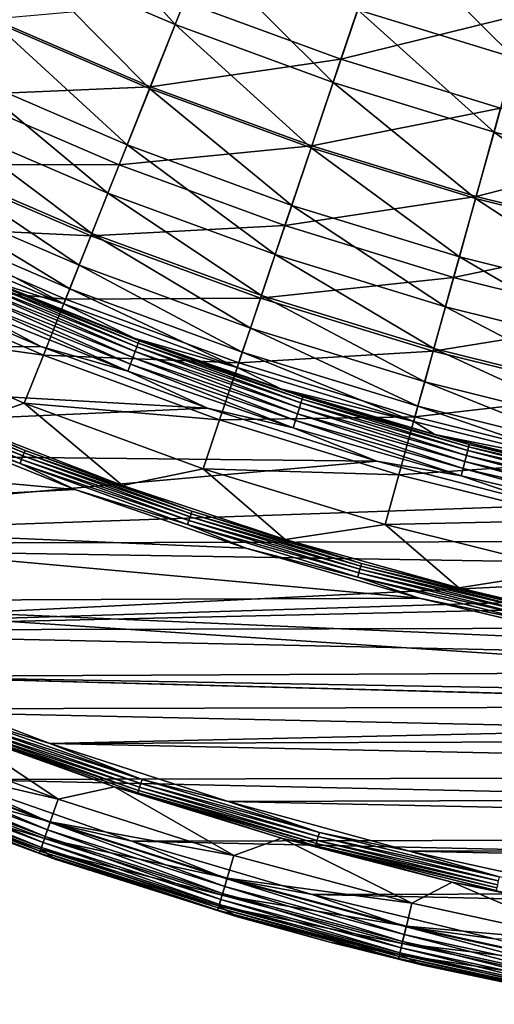
# Model space of a CAD drawing. Units: millimetres. Extents: x 0 to 380, y -200 to 180.
# Drawn here: x 127 to 150, y -197 to -150 of the extents above; entities that cross this region are included whole.
import ezdxf

# ---------------------------------------------------------------- set-up
doc = ezdxf.new("R2010")
doc.units = ezdxf.units.MM
doc.header["$LTSCALE"] = 101.851852
for name, color, linetype in [('18', 7, 'CONTINUOUS'), ('19', 7, 'CONTINUOUS'), ('20', 7, 'CONTINUOUS'), ('42', 7, 'CONTINUOUS'), ('43', 7, 'CONTINUOUS'), ('44', 7, 'CONTINUOUS'), ('45', 7, 'CONTINUOUS'), ('46', 7, 'CONTINUOUS'), ('47', 7, 'CONTINUOUS')]:
    doc.layers.add(name, color=color, linetype=linetype)

msp = doc.modelspace()

# ---------------------------------------------------------------- linework, layer by layer
at = {"layer": '18', "linetype": 'Continuous'}
for points in [[(129.574, -172.27, -66.215), (95.645, -169.224, -66.215), (121.471, -169.012, -66.215), (129.574, -172.27, -66.215)], [(103.531, -173.65, -66.215), (95.645, -169.224, -66.215), (129.574, -172.27, -66.215), (103.531, -173.65, -66.215)], [(137.83, -175.116, -66.215), (103.531, -173.65, -66.215), (129.574, -172.27, -66.215), (137.83, -175.116, -66.215)], [(111.615, -177.678, -66.215), (103.531, -173.65, -66.215), (146.201, -177.534, -66.215), (111.615, -177.678, -66.215)], [(146.201, -177.534, -66.215), (103.531, -173.65, -66.215), (137.83, -175.116, -66.215), (146.201, -177.534, -66.215)], [(154.709, -179.533, -66.215), (111.615, -177.678, -66.215), (146.201, -177.534, -66.215), (154.709, -179.533, -66.215)], [(119.91, -181.318, -66.215), (111.615, -177.678, -66.215), (163.298, -181.1, -66.215), (119.91, -181.318, -66.215)], [(163.298, -181.1, -66.215), (111.615, -177.678, -66.215), (154.709, -179.533, -66.215), (163.298, -181.1, -66.215)], [(171.944, -182.228, -66.215), (119.91, -181.318, -66.215), (163.298, -181.1, -66.215), (171.944, -182.228, -66.215)], [(128.365, -184.545, -66.215), (119.91, -181.318, -66.215), (189.383, -183.172, -66.215), (128.365, -184.545, -66.215)], [(189.383, -183.172, -66.215), (119.91, -181.318, -66.215), (180.66, -182.92, -66.215), (189.383, -183.172, -66.215)], [(180.66, -182.92, -66.215), (119.91, -181.318, -66.215), (171.944, -182.228, -66.215), (180.66, -182.92, -66.215)], [(252.708, -184.151, -66.215), (128.365, -184.545, -66.215), (189.383, -183.172, -66.215), (252.708, -184.151, -66.215)], [(244.133, -187.009, -66.215), (128.365, -184.545, -66.215), (252.708, -184.151, -66.215), (244.133, -187.009, -66.215)], [(136.974, -187.353, -66.215), (128.365, -184.545, -66.215), (244.133, -187.009, -66.215), (136.974, -187.353, -66.215)], [(235.405, -189.452, -66.215), (136.974, -187.353, -66.215), (244.133, -187.009, -66.215), (235.405, -189.452, -66.215)], [(145.733, -189.744, -66.215), (136.974, -187.353, -66.215), (235.405, -189.452, -66.215), (145.733, -189.744, -66.215)], [(226.59, -191.46, -66.215), (145.733, -189.744, -66.215), (235.405, -189.452, -66.215), (226.59, -191.46, -66.215)], [(154.575, -191.698, -66.215), (145.733, -189.744, -66.215), (226.59, -191.46, -66.215), (154.575, -191.698, -66.215)]]:
    msp.add_3dface(points, dxfattribs=at)
at = {"layer": '19', "linetype": 'Continuous'}
for points in [[(127.066, -170.657, -66.423), (119.077, -167.492, -66.309), (119.154, -167.322, -66.423), (127.066, -170.657, -66.423)], [(127.124, -170.511, -66.575), (119.154, -167.322, -66.423), (119.218, -167.178, -66.575), (127.124, -170.511, -66.575)], [(127.066, -170.657, -66.423), (119.154, -167.322, -66.423), (127.124, -170.511, -66.575), (127.066, -170.657, -66.423)], [(119.268, -167.068, -66.758), (127.168, -170.398, -66.758), (119.218, -167.178, -66.575), (119.268, -167.068, -66.758)], [(127.168, -170.398, -66.758), (127.124, -170.511, -66.575), (119.218, -167.178, -66.575), (127.168, -170.398, -66.758)], [(119.268, -167.068, -66.758), (124.207, -169.12, -66.961), (127.168, -170.398, -66.758), (119.268, -167.068, -66.758)], [(126.998, -170.831, -66.309), (118.991, -167.681, -66.238), (119.077, -167.492, -66.309), (126.998, -170.831, -66.309)], [(126.922, -171.024, -66.238), (121.471, -169.012, -66.215), (118.991, -167.681, -66.238), (126.922, -171.024, -66.238)], [(126.922, -171.024, -66.238), (118.991, -167.681, -66.238), (126.998, -170.831, -66.309), (126.922, -171.024, -66.238)], [(126.998, -170.831, -66.309), (119.077, -167.492, -66.309), (127.066, -170.657, -66.423), (126.998, -170.831, -66.309)], [(129.574, -172.27, -66.215), (121.471, -169.012, -66.215), (126.922, -171.024, -66.238), (129.574, -172.27, -66.215)], [(124.207, -169.12, -66.961), (131.874, -172.084, -66.961), (127.168, -170.398, -66.758), (124.207, -169.12, -66.961)], [(135.136, -173.594, -66.423), (126.998, -170.831, -66.309), (127.066, -170.657, -66.423), (135.136, -173.594, -66.423)], [(135.186, -173.445, -66.575), (127.066, -170.657, -66.423), (127.124, -170.511, -66.575), (135.186, -173.445, -66.575)], [(135.136, -173.594, -66.423), (127.066, -170.657, -66.423), (135.186, -173.445, -66.575), (135.136, -173.594, -66.423)], [(127.168, -170.398, -66.758), (135.224, -173.33, -66.758), (127.124, -170.511, -66.575), (127.168, -170.398, -66.758)], [(135.224, -173.33, -66.758), (135.186, -173.445, -66.575), (127.124, -170.511, -66.575), (135.224, -173.33, -66.758)], [(127.168, -170.398, -66.758), (131.874, -172.084, -66.961), (135.224, -173.33, -66.758), (127.168, -170.398, -66.758)], [(135.076, -173.771, -66.309), (126.922, -171.024, -66.238), (126.998, -170.831, -66.309), (135.076, -173.771, -66.309)], [(135.01, -173.968, -66.238), (129.574, -172.27, -66.215), (126.922, -171.024, -66.238), (135.01, -173.968, -66.238)], [(135.01, -173.968, -66.238), (126.922, -171.024, -66.238), (135.076, -173.771, -66.309), (135.01, -173.968, -66.238)], [(135.076, -173.771, -66.309), (126.998, -170.831, -66.309), (135.136, -173.594, -66.423), (135.076, -173.771, -66.309)], [(131.874, -172.084, -66.961), (139.731, -174.694, -66.962), (135.224, -173.33, -66.758), (131.874, -172.084, -66.961)], [(137.83, -175.116, -66.215), (129.574, -172.27, -66.215), (135.01, -173.968, -66.238), (137.83, -175.116, -66.215)], [(143.341, -176.125, -66.423), (135.076, -173.771, -66.309), (135.136, -173.594, -66.423), (143.341, -176.125, -66.423)], [(143.384, -175.974, -66.575), (135.136, -173.594, -66.423), (135.186, -173.445, -66.575), (143.384, -175.974, -66.575)], [(143.341, -176.125, -66.423), (135.136, -173.594, -66.423), (143.384, -175.974, -66.575), (143.341, -176.125, -66.423)], [(135.224, -173.33, -66.758), (143.417, -175.857, -66.758), (135.186, -173.445, -66.575), (135.224, -173.33, -66.758)], [(143.417, -175.857, -66.758), (143.384, -175.974, -66.575), (135.186, -173.445, -66.575), (143.417, -175.857, -66.758)], [(135.224, -173.33, -66.758), (139.731, -174.694, -66.962), (143.417, -175.857, -66.758), (135.224, -173.33, -66.758)], [(143.291, -176.305, -66.309), (135.01, -173.968, -66.238), (135.076, -173.771, -66.309), (143.291, -176.305, -66.309)], [(143.235, -176.505, -66.238), (137.83, -175.116, -66.215), (135.01, -173.968, -66.238), (143.235, -176.505, -66.238)], [(143.235, -176.505, -66.238), (135.01, -173.968, -66.238), (143.291, -176.305, -66.309), (143.235, -176.505, -66.238)], [(143.291, -176.305, -66.309), (135.076, -173.771, -66.309), (143.341, -176.125, -66.423), (143.291, -176.305, -66.309)], [(139.731, -174.694, -66.962), (148.119, -177.029, -66.962), (143.417, -175.857, -66.758), (139.731, -174.694, -66.962)], [(146.201, -177.534, -66.215), (137.83, -175.116, -66.215), (143.235, -176.505, -66.238), (146.201, -177.534, -66.215)], [(151.698, -178.091, -66.575), (143.341, -176.125, -66.423), (143.384, -175.974, -66.575), (151.698, -178.091, -66.575)], [(143.417, -175.857, -66.758), (151.725, -177.973, -66.758), (143.384, -175.974, -66.575), (143.417, -175.857, -66.758)], [(151.725, -177.973, -66.758), (151.698, -178.091, -66.575), (143.384, -175.974, -66.575), (151.725, -177.973, -66.758)], [(143.417, -175.857, -66.758), (148.119, -177.029, -66.962), (151.725, -177.973, -66.758), (143.417, -175.857, -66.758)], [(151.621, -178.426, -66.309), (143.235, -176.505, -66.238), (143.291, -176.305, -66.309), (151.621, -178.426, -66.309)], [(151.663, -178.244, -66.423), (143.291, -176.305, -66.309), (143.341, -176.125, -66.423), (151.663, -178.244, -66.423)], [(151.621, -178.426, -66.309), (143.291, -176.305, -66.309), (151.663, -178.244, -66.423), (151.621, -178.426, -66.309)], [(151.663, -178.244, -66.423), (143.341, -176.125, -66.423), (151.698, -178.091, -66.575), (151.663, -178.244, -66.423)], [(151.575, -178.628, -66.238), (146.201, -177.534, -66.215), (143.235, -176.505, -66.238), (151.575, -178.628, -66.238)], [(151.575, -178.628, -66.238), (143.235, -176.505, -66.238), (151.621, -178.426, -66.309), (151.575, -178.628, -66.238)], [(148.119, -177.029, -66.962), (152.393, -178.044, -66.961), (151.725, -177.973, -66.758), (148.119, -177.029, -66.962)], [(154.709, -179.533, -66.215), (146.201, -177.534, -66.215), (151.575, -178.628, -66.238), (154.709, -179.533, -66.215)]]:
    msp.add_3dface(points, dxfattribs=at)
at = {"layer": '20', "linetype": 'Continuous'}
for points in [[(134.854, -148.712, -112.871), (143.947, -146.979, -118.536), (142.426, -151.494, -112.871), (134.854, -148.712, -112.871)], [(143.947, -146.979, -118.536), (151.412, -149.271, -118.536), (142.426, -151.494, -112.871), (143.947, -146.979, -118.536)], [(125.588, -149.536, -106.935), (134.854, -148.712, -112.871), (133.218, -152.819, -106.935), (125.588, -149.536, -106.935)], [(134.854, -148.712, -112.871), (142.426, -151.494, -112.871), (133.218, -152.819, -106.935), (134.854, -148.712, -112.871)], [(142.426, -151.494, -112.871), (151.412, -149.271, -118.536), (150.138, -153.862, -112.871), (142.426, -151.494, -112.871)], [(125.588, -149.536, -106.935), (133.218, -152.819, -106.935), (123.882, -153.223, -100.747), (125.588, -149.536, -106.935)], [(133.218, -152.819, -106.935), (142.426, -151.494, -112.871), (141.015, -155.683, -106.935), (133.218, -152.819, -106.935)], [(142.426, -151.494, -112.871), (150.138, -153.862, -112.871), (141.015, -155.683, -106.935), (142.426, -151.494, -112.871)], [(123.882, -153.223, -100.747), (133.218, -152.819, -106.935), (131.715, -156.592, -100.747), (123.882, -153.223, -100.747)], [(133.218, -152.819, -106.935), (141.015, -155.683, -106.935), (131.715, -156.592, -100.747), (133.218, -152.819, -106.935)], [(123.882, -153.223, -100.747), (131.715, -156.592, -100.747), (122.334, -156.57, -94.329), (123.882, -153.223, -100.747)], [(141.015, -155.683, -106.935), (150.138, -153.862, -112.871), (148.955, -158.121, -106.935), (141.015, -155.683, -106.935)], [(150.138, -153.862, -112.871), (157.966, -155.809, -112.871), (148.955, -158.121, -106.935), (150.138, -153.862, -112.871)], [(131.715, -156.592, -100.747), (141.015, -155.683, -106.935), (139.718, -159.532, -100.747), (131.715, -156.592, -100.747)], [(141.015, -155.683, -106.935), (148.955, -158.121, -106.935), (139.718, -159.532, -100.747), (141.015, -155.683, -106.935)], [(148.955, -158.121, -106.935), (157.966, -155.809, -112.871), (157.016, -160.126, -106.935), (148.955, -158.121, -106.935)], [(122.334, -156.57, -94.329), (130.35, -160.018, -94.329), (120.947, -159.566, -87.705), (122.334, -156.57, -94.329)], [(122.334, -156.57, -94.329), (131.715, -156.592, -100.747), (130.35, -160.018, -94.329), (122.334, -156.57, -94.329)], [(131.715, -156.592, -100.747), (139.718, -159.532, -100.747), (130.35, -160.018, -94.329), (131.715, -156.592, -100.747)], [(139.718, -159.532, -100.747), (148.955, -158.121, -106.935), (147.868, -162.035, -100.747), (139.718, -159.532, -100.747)], [(148.955, -158.121, -106.935), (157.016, -160.126, -106.935), (147.868, -162.035, -100.747), (148.955, -158.121, -106.935)], [(120.947, -159.566, -87.705), (129.127, -163.085, -87.705), (119.728, -162.202, -80.897), (120.947, -159.566, -87.705)], [(120.947, -159.566, -87.705), (130.35, -160.018, -94.329), (129.127, -163.085, -87.705), (120.947, -159.566, -87.705)], [(130.35, -160.018, -94.329), (139.718, -159.532, -100.747), (138.54, -163.027, -94.329), (130.35, -160.018, -94.329)], [(139.718, -159.532, -100.747), (147.868, -162.035, -100.747), (138.54, -163.027, -94.329), (139.718, -159.532, -100.747)], [(130.35, -160.018, -94.329), (138.54, -163.027, -94.329), (129.127, -163.085, -87.705), (130.35, -160.018, -94.329)], [(147.868, -162.035, -100.747), (157.016, -160.126, -106.935), (156.143, -164.092, -100.747), (147.868, -162.035, -100.747)], [(138.54, -163.027, -94.329), (147.868, -162.035, -100.747), (146.882, -165.588, -94.329), (138.54, -163.027, -94.329)], [(147.868, -162.035, -100.747), (156.143, -164.092, -100.747), (146.882, -165.588, -94.329), (147.868, -162.035, -100.747)], [(119.728, -162.202, -80.897), (128.053, -165.783, -80.897), (118.68, -164.467, -73.929), (119.728, -162.202, -80.897)], [(119.728, -162.202, -80.897), (129.127, -163.085, -87.705), (128.053, -165.783, -80.897), (119.728, -162.202, -80.897)], [(129.127, -163.085, -87.705), (137.486, -166.156, -87.705), (128.053, -165.783, -80.897), (129.127, -163.085, -87.705)], [(129.127, -163.085, -87.705), (138.54, -163.027, -94.329), (137.486, -166.156, -87.705), (129.127, -163.085, -87.705)], [(138.54, -163.027, -94.329), (146.882, -165.588, -94.329), (137.486, -166.156, -87.705), (138.54, -163.027, -94.329)], [(146.882, -165.588, -94.329), (156.143, -164.092, -100.747), (155.35, -167.694, -94.329), (146.882, -165.588, -94.329)], [(118.68, -164.467, -73.929), (128.053, -165.783, -80.897), (127.129, -168.102, -73.929), (118.68, -164.467, -73.929)], [(118.68, -164.467, -73.929), (127.129, -168.102, -73.929), (124.207, -169.12, -66.961), (118.68, -164.467, -73.929)], [(128.053, -165.783, -80.897), (136.559, -168.908, -80.897), (127.129, -168.102, -73.929), (128.053, -165.783, -80.897)], [(128.053, -165.783, -80.897), (137.486, -166.156, -87.705), (136.559, -168.908, -80.897), (128.053, -165.783, -80.897)], [(137.486, -166.156, -87.705), (146.882, -165.588, -94.329), (145.999, -168.77, -87.705), (137.486, -166.156, -87.705)], [(146.882, -165.588, -94.329), (155.35, -167.694, -94.329), (145.999, -168.77, -87.705), (146.882, -165.588, -94.329)], [(137.486, -166.156, -87.705), (145.999, -168.77, -87.705), (136.559, -168.908, -80.897), (137.486, -166.156, -87.705)], [(145.999, -168.77, -87.705), (155.35, -167.694, -94.329), (154.64, -170.919, -87.705), (145.999, -168.77, -87.705)], [(124.207, -169.12, -66.961), (127.129, -168.102, -73.929), (131.874, -172.084, -66.961), (124.207, -169.12, -66.961)], [(127.129, -168.102, -73.929), (136.559, -168.908, -80.897), (135.762, -171.273, -73.929), (127.129, -168.102, -73.929)], [(127.129, -168.102, -73.929), (135.762, -171.273, -73.929), (131.874, -172.084, -66.961), (127.129, -168.102, -73.929)], [(136.559, -168.908, -80.897), (145.999, -168.77, -87.705), (145.222, -171.568, -80.897), (136.559, -168.908, -80.897)], [(145.999, -168.77, -87.705), (154.64, -170.919, -87.705), (145.222, -171.568, -80.897), (145.999, -168.77, -87.705)], [(136.559, -168.908, -80.897), (145.222, -171.568, -80.897), (135.762, -171.273, -73.929), (136.559, -168.908, -80.897)], [(145.222, -171.568, -80.897), (154.64, -170.919, -87.705), (154.016, -173.755, -80.897), (145.222, -171.568, -80.897)], [(131.874, -172.084, -66.961), (135.762, -171.273, -73.929), (139.731, -174.694, -66.962), (131.874, -172.084, -66.961)], [(135.762, -171.273, -73.929), (145.222, -171.568, -80.897), (144.554, -173.973, -73.929), (135.762, -171.273, -73.929)], [(135.762, -171.273, -73.929), (144.554, -173.973, -73.929), (139.731, -174.694, -66.962), (135.762, -171.273, -73.929)], [(145.222, -171.568, -80.897), (154.016, -173.755, -80.897), (144.554, -173.973, -73.929), (145.222, -171.568, -80.897)], [(139.731, -174.694, -66.962), (144.554, -173.973, -73.929), (148.119, -177.029, -66.962), (139.731, -174.694, -66.962)], [(144.554, -173.973, -73.929), (154.016, -173.755, -80.897), (153.479, -176.192, -73.929), (144.554, -173.973, -73.929)], [(144.554, -173.973, -73.929), (153.479, -176.192, -73.929), (148.119, -177.029, -66.962), (144.554, -173.973, -73.929)], [(148.119, -177.029, -66.962), (153.479, -176.192, -73.929), (152.393, -178.044, -66.961), (148.119, -177.029, -66.962)]]:
    msp.add_3dface(points, dxfattribs=at)
at = {"layer": '42', "linetype": 'Continuous'}
for points in [[(120.067, -161.982, -31.215), (83.716, -165.407, -31.215), (127.929, -165.364, -31.215), (120.067, -161.982, -31.215)], [(127.929, -165.364, -31.215), (83.716, -165.407, -31.215), (135.978, -168.349, -31.215), (127.929, -165.364, -31.215)], [(83.716, -165.407, -31.215), (91.303, -170.342, -31.215), (135.978, -168.349, -31.215), (83.716, -165.407, -31.215)], [(135.978, -168.349, -31.215), (91.303, -170.342, -31.215), (144.152, -170.912, -31.215), (135.978, -168.349, -31.215)], [(91.303, -170.342, -31.215), (99.126, -174.911, -31.215), (144.152, -170.912, -31.215), (91.303, -170.342, -31.215)], [(144.152, -170.912, -31.215), (99.126, -174.911, -31.215), (152.455, -173.051, -31.215), (144.152, -170.912, -31.215)], [(152.455, -173.051, -31.215), (99.126, -174.911, -31.215), (160.872, -174.767, -31.215), (152.455, -173.051, -31.215)], [(160.872, -174.767, -31.215), (99.126, -174.911, -31.215), (169.341, -176.044, -31.215), (160.872, -174.767, -31.215)], [(99.126, -174.911, -31.215), (107.141, -179.088, -31.215), (169.341, -176.044, -31.215), (99.126, -174.911, -31.215)], [(169.341, -176.044, -31.215), (107.141, -179.088, -31.215), (177.88, -176.884, -31.215), (169.341, -176.044, -31.215)], [(177.88, -176.884, -31.215), (107.141, -179.088, -31.215), (186.455, -177.287, -31.215), (177.88, -176.884, -31.215)], [(107.141, -179.088, -31.215), (273.619, -178.698, -31.215), (186.455, -177.287, -31.215), (107.141, -179.088, -31.215)], [(107.141, -179.088, -31.215), (265.394, -182.538, -31.215), (273.619, -178.698, -31.215), (107.141, -179.088, -31.215)], [(107.141, -179.088, -31.215), (115.37, -182.883, -31.215), (265.394, -182.538, -31.215), (107.141, -179.088, -31.215)], [(115.37, -182.883, -31.215), (256.99, -185.98, -31.215), (265.394, -182.538, -31.215), (115.37, -182.883, -31.215)], [(115.37, -182.883, -31.215), (123.775, -186.281, -31.215), (256.99, -185.98, -31.215), (115.37, -182.883, -31.215)], [(123.775, -186.281, -31.215), (248.443, -189.006, -31.215), (256.99, -185.98, -31.215), (123.775, -186.281, -31.215)], [(123.775, -186.281, -31.215), (132.319, -189.263, -31.215), (248.443, -189.006, -31.215), (123.775, -186.281, -31.215)], [(132.319, -189.263, -31.215), (239.73, -191.624, -31.215), (248.443, -189.006, -31.215), (132.319, -189.263, -31.215)], [(132.319, -189.263, -31.215), (141.027, -191.838, -31.215), (239.73, -191.624, -31.215), (132.319, -189.263, -31.215)], [(141.027, -191.838, -31.215), (230.906, -193.819, -31.215), (239.73, -191.624, -31.215), (141.027, -191.838, -31.215)], [(141.027, -191.838, -31.215), (149.843, -193.991, -31.215), (230.906, -193.819, -31.215), (141.027, -191.838, -31.215)]]:
    msp.add_3dface(points, dxfattribs=at)
at = {"layer": '43', "linetype": 'Continuous'}
for points in [[(120.067, -161.982, -31.215), (127.929, -165.364, -31.215), (124.287, -163.438, -31.252), (120.067, -161.982, -31.215)], [(132.565, -165.382, -32.088), (124.86, -162.103, -32.428), (124.786, -162.274, -32.088), (132.565, -165.382, -32.088)], [(132.63, -165.207, -32.428), (124.906, -161.995, -32.798), (124.86, -162.103, -32.428), (132.63, -165.207, -32.428)], [(132.63, -165.207, -32.428), (124.86, -162.103, -32.428), (132.565, -165.382, -32.088), (132.63, -165.207, -32.428)], [(132.671, -165.097, -32.798), (125.44, -162.176, -33.182), (124.906, -161.995, -32.798), (132.671, -165.097, -32.798)], [(132.671, -165.097, -32.798), (124.906, -161.995, -32.798), (132.63, -165.207, -32.428), (132.671, -165.097, -32.798)], [(132.441, -164.965, -33.182), (125.44, -162.176, -33.182), (132.671, -165.097, -32.798), (132.441, -164.965, -33.182)], [(132.374, -165.898, -31.545), (124.688, -162.503, -31.79), (124.569, -162.78, -31.545), (132.374, -165.898, -31.545)], [(132.479, -165.615, -31.79), (124.786, -162.274, -32.088), (124.688, -162.503, -31.79), (132.479, -165.615, -31.79)], [(132.479, -165.615, -31.79), (124.688, -162.503, -31.79), (132.374, -165.898, -31.545), (132.479, -165.615, -31.79)], [(132.565, -165.382, -32.088), (124.786, -162.274, -32.088), (132.479, -165.615, -31.79), (132.565, -165.382, -32.088)], [(124.287, -163.438, -31.252), (132.125, -166.569, -31.252), (124.434, -163.096, -31.364), (124.287, -163.438, -31.252)], [(132.255, -166.22, -31.364), (124.569, -162.78, -31.545), (124.434, -163.096, -31.364), (132.255, -166.22, -31.364)], [(132.125, -166.569, -31.252), (132.255, -166.22, -31.364), (124.434, -163.096, -31.364), (132.125, -166.569, -31.252)], [(132.374, -165.898, -31.545), (124.569, -162.78, -31.545), (132.255, -166.22, -31.364), (132.374, -165.898, -31.545)], [(124.287, -163.438, -31.252), (127.929, -165.364, -31.215), (132.125, -166.569, -31.252), (124.287, -163.438, -31.252)], [(139.525, -167.419, -33.182), (132.441, -164.965, -33.182), (132.671, -165.097, -32.798), (139.525, -167.419, -33.182)], [(127.929, -165.364, -31.215), (135.978, -168.349, -31.215), (132.125, -166.569, -31.252), (127.929, -165.364, -31.215)], [(140.417, -168.328, -31.79), (132.565, -165.382, -32.088), (132.479, -165.615, -31.79), (140.417, -168.328, -31.79)], [(140.491, -168.091, -32.088), (132.63, -165.207, -32.428), (132.565, -165.382, -32.088), (140.491, -168.091, -32.088)], [(140.491, -168.091, -32.088), (132.565, -165.382, -32.088), (140.417, -168.328, -31.79), (140.491, -168.091, -32.088)], [(140.547, -167.913, -32.428), (132.671, -165.097, -32.798), (132.63, -165.207, -32.428), (140.547, -167.913, -32.428)], [(140.547, -167.913, -32.428), (132.63, -165.207, -32.428), (140.491, -168.091, -32.088), (140.547, -167.913, -32.428)], [(140.582, -167.801, -32.798), (139.525, -167.419, -33.182), (132.671, -165.097, -32.798), (140.582, -167.801, -32.798)], [(140.582, -167.801, -32.798), (132.671, -165.097, -32.798), (140.547, -167.913, -32.428), (140.582, -167.801, -32.798)], [(140.224, -168.944, -31.364), (132.374, -165.898, -31.545), (132.255, -166.22, -31.364), (140.224, -168.944, -31.364)], [(140.327, -168.616, -31.545), (132.479, -165.615, -31.79), (132.374, -165.898, -31.545), (140.327, -168.616, -31.545)], [(140.327, -168.616, -31.545), (132.374, -165.898, -31.545), (140.224, -168.944, -31.364), (140.327, -168.616, -31.545)], [(140.417, -168.328, -31.79), (132.479, -165.615, -31.79), (140.327, -168.616, -31.545), (140.417, -168.328, -31.79)], [(132.125, -166.569, -31.252), (140.112, -169.299, -31.252), (132.255, -166.22, -31.364), (132.125, -166.569, -31.252)], [(140.112, -169.299, -31.252), (140.224, -168.944, -31.364), (132.255, -166.22, -31.364), (140.112, -169.299, -31.252)], [(132.125, -166.569, -31.252), (135.978, -168.349, -31.215), (140.112, -169.299, -31.252), (132.125, -166.569, -31.252)], [(146.956, -169.616, -33.182), (139.525, -167.419, -33.182), (140.582, -167.801, -32.798), (146.956, -169.616, -33.182)], [(148.592, -170.215, -32.428), (140.582, -167.801, -32.798), (140.547, -167.913, -32.428), (148.592, -170.215, -32.428)], [(148.621, -170.101, -32.798), (146.956, -169.616, -33.182), (140.582, -167.801, -32.798), (148.621, -170.101, -32.798)], [(148.621, -170.101, -32.798), (140.582, -167.801, -32.798), (148.592, -170.215, -32.428), (148.621, -170.101, -32.798)], [(135.978, -168.349, -31.215), (144.152, -170.912, -31.215), (140.112, -169.299, -31.252), (135.978, -168.349, -31.215)], [(148.407, -170.928, -31.545), (140.417, -168.328, -31.79), (140.327, -168.616, -31.545), (148.407, -170.928, -31.545)], [(148.482, -170.636, -31.79), (140.491, -168.091, -32.088), (140.417, -168.328, -31.79), (148.482, -170.636, -31.79)], [(148.482, -170.636, -31.79), (140.417, -168.328, -31.79), (148.407, -170.928, -31.545), (148.482, -170.636, -31.79)], [(148.545, -170.395, -32.088), (140.547, -167.913, -32.428), (140.491, -168.091, -32.088), (148.545, -170.395, -32.088)], [(148.545, -170.395, -32.088), (140.491, -168.091, -32.088), (148.482, -170.636, -31.79), (148.545, -170.395, -32.088)], [(148.592, -170.215, -32.428), (140.547, -167.913, -32.428), (148.545, -170.395, -32.088), (148.592, -170.215, -32.428)], [(148.321, -171.261, -31.364), (140.327, -168.616, -31.545), (140.224, -168.944, -31.364), (148.321, -171.261, -31.364)], [(148.407, -170.928, -31.545), (140.327, -168.616, -31.545), (148.321, -171.261, -31.364), (148.407, -170.928, -31.545)], [(140.112, -169.299, -31.252), (148.227, -171.621, -31.252), (140.224, -168.944, -31.364), (140.112, -169.299, -31.252)], [(140.112, -169.299, -31.252), (144.152, -170.912, -31.215), (148.227, -171.621, -31.252), (140.112, -169.299, -31.252)], [(148.227, -171.621, -31.252), (148.321, -171.261, -31.364), (140.224, -168.944, -31.364), (148.227, -171.621, -31.252)], [(154.814, -171.533, -33.182), (146.956, -169.616, -33.182), (148.621, -170.101, -32.798), (154.814, -171.533, -33.182)], [(156.705, -172.289, -32.088), (148.592, -170.215, -32.428), (148.545, -170.395, -32.088), (156.705, -172.289, -32.088)], [(156.742, -172.106, -32.428), (148.621, -170.101, -32.798), (148.592, -170.215, -32.428), (156.742, -172.106, -32.428)], [(156.742, -172.106, -32.428), (148.592, -170.215, -32.428), (156.705, -172.289, -32.088), (156.742, -172.106, -32.428)], [(156.766, -171.991, -32.798), (154.814, -171.533, -33.182), (148.621, -170.101, -32.798), (156.766, -171.991, -32.798)], [(156.766, -171.991, -32.798), (148.621, -170.101, -32.798), (156.742, -172.106, -32.428), (156.766, -171.991, -32.798)], [(156.594, -172.828, -31.545), (148.482, -170.636, -31.79), (148.407, -170.928, -31.545), (156.594, -172.828, -31.545)], [(156.654, -172.533, -31.79), (148.545, -170.395, -32.088), (148.482, -170.636, -31.79), (156.654, -172.533, -31.79)], [(156.654, -172.533, -31.79), (148.482, -170.636, -31.79), (156.594, -172.828, -31.545), (156.654, -172.533, -31.79)], [(156.705, -172.289, -32.088), (148.545, -170.395, -32.088), (156.654, -172.533, -31.79), (156.705, -172.289, -32.088)], [(144.152, -170.912, -31.215), (152.455, -173.051, -31.215), (148.227, -171.621, -31.252), (144.152, -170.912, -31.215)], [(156.525, -173.165, -31.364), (148.407, -170.928, -31.545), (148.321, -171.261, -31.364), (156.525, -173.165, -31.364)], [(156.594, -172.828, -31.545), (148.407, -170.928, -31.545), (156.525, -173.165, -31.364), (156.594, -172.828, -31.545)], [(148.227, -171.621, -31.252), (156.45, -173.529, -31.252), (148.321, -171.261, -31.364), (148.227, -171.621, -31.252)], [(148.227, -171.621, -31.252), (152.455, -173.051, -31.215), (156.45, -173.529, -31.252), (148.227, -171.621, -31.252)], [(156.45, -173.529, -31.252), (156.525, -173.165, -31.364), (148.321, -171.261, -31.364), (156.45, -173.529, -31.252)]]:
    msp.add_3dface(points, dxfattribs=at)
at = {"layer": '44', "linetype": 'Continuous'}
for points in [[(119.658, -142.994, -88.916), (125.545, -149.629, -82.418), (126.943, -146.607, -88.916), (119.658, -142.994, -88.916)], [(126.943, -146.607, -88.916), (134.413, -149.82, -88.916), (128.505, -143.231, -95.199), (126.943, -146.607, -88.916)], [(128.505, -143.231, -95.199), (134.413, -149.82, -88.916), (135.789, -146.364, -95.199), (128.505, -143.231, -95.199)], [(143.233, -149.099, -95.199), (150.814, -151.427, -95.199), (144.541, -145.217, -101.242), (143.233, -149.099, -95.199)], [(144.541, -145.217, -101.242), (150.814, -151.427, -95.199), (151.91, -147.479, -101.242), (144.541, -145.217, -101.242)], [(134.413, -149.82, -88.916), (142.045, -152.624, -88.916), (135.789, -146.364, -95.199), (134.413, -149.82, -88.916)], [(135.789, -146.364, -95.199), (142.045, -152.624, -88.916), (143.233, -149.099, -95.199), (135.789, -146.364, -95.199)], [(125.545, -149.629, -82.418), (133.18, -152.913, -82.418), (126.943, -146.607, -88.916), (125.545, -149.629, -82.418)], [(126.943, -146.607, -88.916), (133.18, -152.913, -82.418), (134.413, -149.82, -88.916), (126.943, -146.607, -88.916)], [(142.045, -152.624, -88.916), (149.819, -155.011, -88.916), (143.233, -149.099, -95.199), (142.045, -152.624, -88.916)], [(143.233, -149.099, -95.199), (149.819, -155.011, -88.916), (150.814, -151.427, -95.199), (143.233, -149.099, -95.199)], [(124.316, -152.284, -75.729), (132.097, -155.632, -75.729), (125.545, -149.629, -82.418), (124.316, -152.284, -75.729)], [(125.545, -149.629, -82.418), (132.097, -155.632, -75.729), (133.18, -152.913, -82.418), (125.545, -149.629, -82.418)], [(133.18, -152.913, -82.418), (140.982, -155.779, -82.418), (134.413, -149.82, -88.916), (133.18, -152.913, -82.418)], [(134.413, -149.82, -88.916), (140.982, -155.779, -82.418), (142.045, -152.624, -88.916), (134.413, -149.82, -88.916)], [(149.819, -155.011, -88.916), (157.71, -156.974, -88.916), (150.814, -151.427, -95.199), (149.819, -155.011, -88.916)], [(123.261, -154.564, -68.873), (131.167, -157.965, -68.873), (124.316, -152.284, -75.729), (123.261, -154.564, -68.873)], [(124.316, -152.284, -75.729), (131.167, -157.965, -68.873), (132.097, -155.632, -75.729), (124.316, -152.284, -75.729)], [(140.982, -155.779, -82.418), (148.928, -158.219, -82.418), (142.045, -152.624, -88.916), (140.982, -155.779, -82.418)], [(142.045, -152.624, -88.916), (148.928, -158.219, -82.418), (149.819, -155.011, -88.916), (142.045, -152.624, -88.916)], [(132.097, -155.632, -75.729), (140.048, -158.552, -75.729), (133.18, -152.913, -82.418), (132.097, -155.632, -75.729)], [(133.18, -152.913, -82.418), (140.048, -158.552, -75.729), (140.982, -155.779, -82.418), (133.18, -152.913, -82.418)], [(122.384, -156.46, -61.877), (130.394, -159.906, -61.877), (123.261, -154.564, -68.873), (122.384, -156.46, -61.877)], [(123.261, -154.564, -68.873), (130.394, -159.906, -61.877), (131.167, -157.965, -68.873), (123.261, -154.564, -68.873)], [(148.928, -158.219, -82.418), (156.994, -160.225, -82.418), (149.819, -155.011, -88.916), (148.928, -158.219, -82.418)], [(149.819, -155.011, -88.916), (156.994, -160.225, -82.418), (157.71, -156.974, -88.916), (149.819, -155.011, -88.916)], [(131.167, -157.965, -68.873), (139.246, -160.933, -68.873), (132.097, -155.632, -75.729), (131.167, -157.965, -68.873)], [(132.097, -155.632, -75.729), (139.246, -160.933, -68.873), (140.048, -158.552, -75.729), (132.097, -155.632, -75.729)], [(140.048, -158.552, -75.729), (148.145, -161.039, -75.729), (140.982, -155.779, -82.418), (140.048, -158.552, -75.729)], [(140.982, -155.779, -82.418), (148.145, -161.039, -75.729), (148.928, -158.219, -82.418), (140.982, -155.779, -82.418)], [(121.689, -157.964, -54.766), (129.781, -161.445, -54.766), (122.384, -156.46, -61.877), (121.689, -157.964, -54.766)], [(122.384, -156.46, -61.877), (129.781, -161.445, -54.766), (130.394, -159.906, -61.877), (122.384, -156.46, -61.877)], [(121.176, -159.071, -47.568), (129.329, -162.579, -47.568), (121.689, -157.964, -54.766), (121.176, -159.071, -47.568)], [(121.689, -157.964, -54.766), (129.329, -162.579, -47.568), (129.781, -161.445, -54.766), (121.689, -157.964, -54.766)], [(130.394, -159.906, -61.877), (138.579, -162.912, -61.877), (131.167, -157.965, -68.873), (130.394, -159.906, -61.877)], [(131.167, -157.965, -68.873), (138.579, -162.912, -61.877), (139.246, -160.933, -68.873), (131.167, -157.965, -68.873)], [(148.145, -161.039, -75.729), (156.365, -163.083, -75.729), (148.928, -158.219, -82.418), (148.145, -161.039, -75.729)], [(148.928, -158.219, -82.418), (156.365, -163.083, -75.729), (156.994, -160.225, -82.418), (148.928, -158.219, -82.418)], [(139.246, -160.933, -68.873), (147.473, -163.459, -68.873), (140.048, -158.552, -75.729), (139.246, -160.933, -68.873)], [(140.048, -158.552, -75.729), (147.473, -163.459, -68.873), (148.145, -161.039, -75.729), (140.048, -158.552, -75.729)], [(120.85, -159.777, -40.308), (129.041, -163.301, -40.308), (121.176, -159.071, -47.568), (120.85, -159.777, -40.308)], [(121.176, -159.071, -47.568), (129.041, -163.301, -40.308), (129.329, -162.579, -47.568), (121.176, -159.071, -47.568)], [(120.85, -159.777, -40.308), (125.44, -162.176, -33.182), (129.041, -163.301, -40.308), (120.85, -159.777, -40.308)], [(129.781, -161.445, -54.766), (138.05, -164.483, -54.766), (130.394, -159.906, -61.877), (129.781, -161.445, -54.766)], [(130.394, -159.906, -61.877), (138.05, -164.483, -54.766), (138.579, -162.912, -61.877), (130.394, -159.906, -61.877)], [(138.579, -162.912, -61.877), (146.914, -165.472, -61.877), (139.246, -160.933, -68.873), (138.579, -162.912, -61.877)], [(139.246, -160.933, -68.873), (146.914, -165.472, -61.877), (147.473, -163.459, -68.873), (139.246, -160.933, -68.873)], [(147.473, -163.459, -68.873), (155.825, -165.536, -68.873), (148.145, -161.039, -75.729), (147.473, -163.459, -68.873)], [(148.145, -161.039, -75.729), (155.825, -165.536, -68.873), (156.365, -163.083, -75.729), (148.145, -161.039, -75.729)], [(129.329, -162.579, -47.568), (137.66, -165.639, -47.568), (129.781, -161.445, -54.766), (129.329, -162.579, -47.568)], [(129.781, -161.445, -54.766), (137.66, -165.639, -47.568), (138.05, -164.483, -54.766), (129.781, -161.445, -54.766)], [(125.44, -162.176, -33.182), (132.441, -164.965, -33.182), (129.041, -163.301, -40.308), (125.44, -162.176, -33.182)], [(129.041, -163.301, -40.308), (137.412, -166.376, -40.308), (129.329, -162.579, -47.568), (129.041, -163.301, -40.308)], [(129.329, -162.579, -47.568), (137.412, -166.376, -40.308), (137.66, -165.639, -47.568), (129.329, -162.579, -47.568)], [(138.05, -164.483, -54.766), (146.471, -167.069, -54.766), (138.579, -162.912, -61.877), (138.05, -164.483, -54.766)], [(138.579, -162.912, -61.877), (146.471, -167.069, -54.766), (146.914, -165.472, -61.877), (138.579, -162.912, -61.877)], [(129.041, -163.301, -40.308), (132.441, -164.965, -33.182), (137.412, -166.376, -40.308), (129.041, -163.301, -40.308)], [(146.914, -165.472, -61.877), (155.376, -167.576, -61.877), (147.473, -163.459, -68.873), (146.914, -165.472, -61.877)], [(147.473, -163.459, -68.873), (155.376, -167.576, -61.877), (155.825, -165.536, -68.873), (147.473, -163.459, -68.873)], [(137.66, -165.639, -47.568), (146.144, -168.244, -47.568), (138.05, -164.483, -54.766), (137.66, -165.639, -47.568)], [(138.05, -164.483, -54.766), (146.144, -168.244, -47.568), (146.471, -167.069, -54.766), (138.05, -164.483, -54.766)], [(132.441, -164.965, -33.182), (139.525, -167.419, -33.182), (137.412, -166.376, -40.308), (132.441, -164.965, -33.182)], [(146.471, -167.069, -54.766), (155.02, -169.195, -54.766), (146.914, -165.472, -61.877), (146.471, -167.069, -54.766)], [(146.914, -165.472, -61.877), (155.02, -169.195, -54.766), (155.376, -167.576, -61.877), (146.914, -165.472, -61.877)], [(137.412, -166.376, -40.308), (145.936, -168.994, -40.308), (137.66, -165.639, -47.568), (137.412, -166.376, -40.308)], [(137.66, -165.639, -47.568), (145.936, -168.994, -40.308), (146.144, -168.244, -47.568), (137.66, -165.639, -47.568)], [(137.412, -166.376, -40.308), (139.525, -167.419, -33.182), (145.936, -168.994, -40.308), (137.412, -166.376, -40.308)], [(139.525, -167.419, -33.182), (146.956, -169.616, -33.182), (145.936, -168.994, -40.308), (139.525, -167.419, -33.182)], [(146.144, -168.244, -47.568), (154.757, -170.386, -47.568), (146.471, -167.069, -54.766), (146.144, -168.244, -47.568)], [(146.471, -167.069, -54.766), (154.757, -170.386, -47.568), (155.02, -169.195, -54.766), (146.471, -167.069, -54.766)], [(145.936, -168.994, -40.308), (154.59, -171.146, -40.308), (146.144, -168.244, -47.568), (145.936, -168.994, -40.308)], [(146.144, -168.244, -47.568), (154.59, -171.146, -40.308), (154.757, -170.386, -47.568), (146.144, -168.244, -47.568)], [(145.936, -168.994, -40.308), (146.956, -169.616, -33.182), (154.59, -171.146, -40.308), (145.936, -168.994, -40.308)], [(146.956, -169.616, -33.182), (154.814, -171.533, -33.182), (154.59, -171.146, -40.308), (146.956, -169.616, -33.182)]]:
    msp.add_3dface(points, dxfattribs=at)
at = {"layer": '45', "linetype": 'Continuous'}
for points in [[(128.25, -188.716, -31.369), (119.973, -185.225, -31.253), (119.832, -185.577, -31.369), (128.25, -188.716, -31.369)], [(128.373, -188.358, -31.253), (123.775, -186.281, -31.215), (119.973, -185.225, -31.253), (128.373, -188.358, -31.253)], [(128.373, -188.358, -31.253), (119.973, -185.225, -31.253), (128.25, -188.716, -31.369), (128.373, -188.358, -31.253)], [(128.036, -189.334, -31.81), (119.703, -185.9, -31.557), (119.589, -186.183, -31.81), (128.036, -189.334, -31.81)], [(128.136, -189.046, -31.557), (119.832, -185.577, -31.369), (119.703, -185.9, -31.557), (128.136, -189.046, -31.557)], [(128.136, -189.046, -31.557), (119.703, -185.9, -31.557), (128.036, -189.334, -31.81), (128.136, -189.046, -31.557)], [(128.25, -188.716, -31.369), (119.832, -185.577, -31.369), (128.136, -189.046, -31.557), (128.25, -188.716, -31.369)], [(127.894, -189.742, -32.469), (119.497, -186.414, -32.118), (119.429, -186.584, -32.469), (127.894, -189.742, -32.469)], [(127.954, -189.569, -32.118), (119.589, -186.183, -31.81), (119.497, -186.414, -32.118), (127.954, -189.569, -32.118)], [(127.954, -189.569, -32.118), (119.497, -186.414, -32.118), (127.894, -189.742, -32.469), (127.954, -189.569, -32.118)], [(128.036, -189.334, -31.81), (119.589, -186.183, -31.81), (127.954, -189.569, -32.118), (128.036, -189.334, -31.81)], [(132.319, -189.263, -31.215), (123.775, -186.281, -31.215), (128.373, -188.358, -31.253), (132.319, -189.263, -31.215)], [(119.388, -186.687, -32.849), (127.858, -189.847, -32.849), (119.429, -186.584, -32.469), (119.388, -186.687, -32.849)], [(119.388, -186.687, -32.849), (120.186, -187.041, -33.243), (127.858, -189.847, -32.849), (119.388, -186.687, -32.849)], [(127.858, -189.847, -32.849), (127.894, -189.742, -32.469), (119.429, -186.584, -32.469), (127.858, -189.847, -32.849)], [(120.186, -187.041, -33.243), (128.66, -190.157, -33.243), (127.858, -189.847, -32.849), (120.186, -187.041, -33.243)], [(136.709, -191.786, -31.557), (128.25, -188.716, -31.369), (128.136, -189.046, -31.557), (136.709, -191.786, -31.557)], [(136.807, -191.452, -31.369), (128.373, -188.358, -31.253), (128.25, -188.716, -31.369), (136.807, -191.452, -31.369)], [(136.807, -191.452, -31.369), (128.25, -188.716, -31.369), (136.709, -191.786, -31.557), (136.807, -191.452, -31.369)], [(136.914, -191.088, -31.253), (132.319, -189.263, -31.215), (128.373, -188.358, -31.253), (136.914, -191.088, -31.253)], [(136.914, -191.088, -31.253), (128.373, -188.358, -31.253), (136.807, -191.452, -31.369), (136.914, -191.088, -31.253)], [(136.623, -192.079, -31.81), (128.136, -189.046, -31.557), (128.036, -189.334, -31.81), (136.623, -192.079, -31.81)], [(136.709, -191.786, -31.557), (128.136, -189.046, -31.557), (136.623, -192.079, -31.81), (136.709, -191.786, -31.557)], [(141.027, -191.838, -31.215), (132.319, -189.263, -31.215), (136.914, -191.088, -31.253), (141.027, -191.838, -31.215)], [(127.858, -189.847, -32.849), (136.47, -192.599, -32.849), (127.894, -189.742, -32.469), (127.858, -189.847, -32.849)], [(136.501, -192.493, -32.469), (127.954, -189.569, -32.118), (127.894, -189.742, -32.469), (136.501, -192.493, -32.469)], [(136.47, -192.599, -32.849), (136.501, -192.493, -32.469), (127.894, -189.742, -32.469), (136.47, -192.599, -32.849)], [(136.553, -192.317, -32.118), (128.036, -189.334, -31.81), (127.954, -189.569, -32.118), (136.553, -192.317, -32.118)], [(136.553, -192.317, -32.118), (127.954, -189.569, -32.118), (136.501, -192.493, -32.469), (136.553, -192.317, -32.118)], [(136.623, -192.079, -31.81), (128.036, -189.334, -31.81), (136.553, -192.317, -32.118), (136.623, -192.079, -31.81)], [(127.858, -189.847, -32.849), (128.66, -190.157, -33.243), (136.47, -192.599, -32.849), (127.858, -189.847, -32.849)], [(128.66, -190.157, -33.243), (137.431, -192.914, -33.243), (136.47, -192.599, -32.849), (128.66, -190.157, -33.243)], [(145.485, -193.777, -31.369), (136.914, -191.088, -31.253), (136.807, -191.452, -31.369), (145.485, -193.777, -31.369)], [(145.574, -193.409, -31.253), (141.027, -191.838, -31.215), (136.914, -191.088, -31.253), (145.574, -193.409, -31.253)], [(145.574, -193.409, -31.253), (136.914, -191.088, -31.253), (145.485, -193.777, -31.369), (145.574, -193.409, -31.253)], [(145.402, -194.116, -31.557), (136.807, -191.452, -31.369), (136.709, -191.786, -31.557), (145.402, -194.116, -31.557)], [(145.485, -193.777, -31.369), (136.807, -191.452, -31.369), (145.402, -194.116, -31.557), (145.485, -193.777, -31.369)], [(145.272, -194.654, -32.118), (136.623, -192.079, -31.81), (136.553, -192.317, -32.118), (145.272, -194.654, -32.118)], [(145.331, -194.412, -31.81), (136.709, -191.786, -31.557), (136.623, -192.079, -31.81), (145.331, -194.412, -31.81)], [(145.331, -194.412, -31.81), (136.623, -192.079, -31.81), (145.272, -194.654, -32.118), (145.331, -194.412, -31.81)], [(145.402, -194.116, -31.557), (136.709, -191.786, -31.557), (145.331, -194.412, -31.81), (145.402, -194.116, -31.557)], [(149.843, -193.991, -31.215), (141.027, -191.838, -31.215), (145.574, -193.409, -31.253), (149.843, -193.991, -31.215)], [(136.47, -192.599, -32.849), (145.203, -194.939, -32.849), (136.501, -192.493, -32.469), (136.47, -192.599, -32.849)], [(137.431, -192.914, -33.243), (141.889, -194.138, -33.243), (136.47, -192.599, -32.849), (137.431, -192.914, -33.243)], [(136.47, -192.599, -32.849), (141.889, -194.138, -33.243), (145.203, -194.939, -32.849), (136.47, -192.599, -32.849)], [(145.229, -194.832, -32.469), (136.553, -192.317, -32.118), (136.501, -192.493, -32.469), (145.229, -194.832, -32.469)], [(145.203, -194.939, -32.849), (145.229, -194.832, -32.469), (136.501, -192.493, -32.469), (145.203, -194.939, -32.849)], [(145.272, -194.654, -32.118), (136.553, -192.317, -32.118), (145.229, -194.832, -32.469), (145.272, -194.654, -32.118)], [(154.263, -195.687, -31.369), (145.574, -193.409, -31.253), (145.485, -193.777, -31.369), (154.263, -195.687, -31.369)], [(154.335, -195.315, -31.253), (149.843, -193.991, -31.215), (145.574, -193.409, -31.253), (154.335, -195.315, -31.253)], [(154.335, -195.315, -31.253), (145.574, -193.409, -31.253), (154.263, -195.687, -31.369), (154.335, -195.315, -31.253)], [(154.197, -196.029, -31.557), (145.485, -193.777, -31.369), (145.402, -194.116, -31.557), (154.197, -196.029, -31.557)], [(154.263, -195.687, -31.369), (145.485, -193.777, -31.369), (154.197, -196.029, -31.557), (154.263, -195.687, -31.369)], [(141.889, -194.138, -33.243), (146.372, -195.253, -33.243), (145.203, -194.939, -32.849), (141.889, -194.138, -33.243)], [(154.093, -196.572, -32.118), (145.331, -194.412, -31.81), (145.272, -194.654, -32.118), (154.093, -196.572, -32.118)], [(154.14, -196.328, -31.81), (145.402, -194.116, -31.557), (145.331, -194.412, -31.81), (154.14, -196.328, -31.81)], [(154.14, -196.328, -31.81), (145.331, -194.412, -31.81), (154.093, -196.572, -32.118), (154.14, -196.328, -31.81)], [(154.197, -196.029, -31.557), (145.402, -194.116, -31.557), (154.14, -196.328, -31.81), (154.197, -196.029, -31.557)], [(145.203, -194.939, -32.849), (154.037, -196.861, -32.849), (145.229, -194.832, -32.469), (145.203, -194.939, -32.849)], [(145.203, -194.939, -32.849), (146.372, -195.253, -33.243), (154.037, -196.861, -32.849), (145.203, -194.939, -32.849)], [(154.058, -196.752, -32.469), (145.272, -194.654, -32.118), (145.229, -194.832, -32.469), (154.058, -196.752, -32.469)], [(154.037, -196.861, -32.849), (154.058, -196.752, -32.469), (145.229, -194.832, -32.469), (154.037, -196.861, -32.849)], [(154.093, -196.572, -32.118), (145.272, -194.654, -32.118), (154.058, -196.752, -32.469), (154.093, -196.572, -32.118)], [(146.372, -195.253, -33.243), (155.364, -197.146, -33.243), (154.037, -196.861, -32.849), (146.372, -195.253, -33.243)]]:
    msp.add_3dface(points, dxfattribs=at)
at = {"layer": '46', "linetype": 'Continuous'}
for points in [[(120.413, -184.128, -59.109), (123.692, -183.859, -65.459), (128.76, -187.241, -59.109), (120.413, -184.128, -59.109)], [(123.692, -183.859, -65.459), (131.493, -186.642, -65.459), (128.76, -187.241, -59.109), (123.692, -183.859, -65.459)], [(120.413, -184.128, -59.109), (128.76, -187.241, -59.109), (119.986, -185.194, -52.692), (120.413, -184.128, -59.109)], [(119.986, -185.194, -52.692), (128.385, -188.327, -52.692), (119.67, -185.983, -46.228), (119.986, -185.194, -52.692)], [(119.986, -185.194, -52.692), (128.76, -187.241, -59.109), (128.385, -188.327, -52.692), (119.986, -185.194, -52.692)], [(119.67, -185.983, -46.228), (128.107, -189.13, -46.228), (119.466, -186.491, -39.732), (119.67, -185.983, -46.228)], [(119.67, -185.983, -46.228), (128.385, -188.327, -52.692), (128.107, -189.13, -46.228), (119.67, -185.983, -46.228)], [(119.466, -186.491, -39.732), (128.107, -189.13, -46.228), (127.928, -189.647, -39.732), (119.466, -186.491, -39.732)], [(119.466, -186.491, -39.732), (127.928, -189.647, -39.732), (120.186, -187.041, -33.243), (119.466, -186.491, -39.732)], [(128.76, -187.241, -59.109), (131.493, -186.642, -65.459), (137.247, -189.954, -59.109), (128.76, -187.241, -59.109)], [(131.493, -186.642, -65.459), (139.559, -189.116, -65.459), (137.247, -189.954, -59.109), (131.493, -186.642, -65.459)], [(120.186, -187.041, -33.243), (127.928, -189.647, -39.732), (128.66, -190.157, -33.243), (120.186, -187.041, -33.243)], [(128.76, -187.241, -59.109), (137.247, -189.954, -59.109), (128.385, -188.327, -52.692), (128.76, -187.241, -59.109)], [(128.385, -188.327, -52.692), (136.923, -191.057, -52.692), (128.107, -189.13, -46.228), (128.385, -188.327, -52.692)], [(128.385, -188.327, -52.692), (137.247, -189.954, -59.109), (136.923, -191.057, -52.692), (128.385, -188.327, -52.692)], [(128.107, -189.13, -46.228), (136.684, -191.871, -46.228), (127.928, -189.647, -39.732), (128.107, -189.13, -46.228)], [(128.107, -189.13, -46.228), (136.923, -191.057, -52.692), (136.684, -191.871, -46.228), (128.107, -189.13, -46.228)], [(137.247, -189.954, -59.109), (139.559, -189.116, -65.459), (145.853, -192.26, -59.109), (137.247, -189.954, -59.109)], [(139.559, -189.116, -65.459), (147.799, -191.238, -65.459), (145.853, -192.26, -59.109), (139.559, -189.116, -65.459)], [(127.928, -189.647, -39.732), (136.684, -191.871, -46.228), (136.53, -192.397, -39.732), (127.928, -189.647, -39.732)], [(127.928, -189.647, -39.732), (136.53, -192.397, -39.732), (128.66, -190.157, -33.243), (127.928, -189.647, -39.732)], [(128.66, -190.157, -33.243), (136.53, -192.397, -39.732), (137.431, -192.914, -33.243), (128.66, -190.157, -33.243)], [(137.247, -189.954, -59.109), (145.853, -192.26, -59.109), (136.923, -191.057, -52.692), (137.247, -189.954, -59.109)], [(136.923, -191.057, -52.692), (145.582, -193.377, -52.692), (136.684, -191.871, -46.228), (136.923, -191.057, -52.692)], [(136.923, -191.057, -52.692), (145.853, -192.26, -59.109), (145.582, -193.377, -52.692), (136.923, -191.057, -52.692)], [(145.853, -192.26, -59.109), (147.799, -191.238, -65.459), (154.559, -194.154, -59.109), (145.853, -192.26, -59.109)], [(147.799, -191.238, -65.459), (156.139, -192.982, -65.459), (154.559, -194.154, -59.109), (147.799, -191.238, -65.459)], [(136.684, -191.871, -46.228), (145.382, -194.202, -46.228), (136.53, -192.397, -39.732), (136.684, -191.871, -46.228)], [(136.684, -191.871, -46.228), (145.582, -193.377, -52.692), (145.382, -194.202, -46.228), (136.684, -191.871, -46.228)], [(136.53, -192.397, -39.732), (145.382, -194.202, -46.228), (145.253, -194.734, -39.732), (136.53, -192.397, -39.732)], [(136.53, -192.397, -39.732), (145.253, -194.734, -39.732), (137.431, -192.914, -33.243), (136.53, -192.397, -39.732)], [(145.853, -192.26, -59.109), (154.559, -194.154, -59.109), (145.582, -193.377, -52.692), (145.853, -192.26, -59.109)], [(137.431, -192.914, -33.243), (145.253, -194.734, -39.732), (141.889, -194.138, -33.243), (137.431, -192.914, -33.243)], [(145.582, -193.377, -52.692), (154.341, -195.282, -52.692), (145.382, -194.202, -46.228), (145.582, -193.377, -52.692)], [(145.582, -193.377, -52.692), (154.559, -194.154, -59.109), (154.341, -195.282, -52.692), (145.582, -193.377, -52.692)], [(141.889, -194.138, -33.243), (145.253, -194.734, -39.732), (146.372, -195.253, -33.243), (141.889, -194.138, -33.243)], [(145.382, -194.202, -46.228), (154.181, -196.116, -46.228), (145.253, -194.734, -39.732), (145.382, -194.202, -46.228)], [(145.382, -194.202, -46.228), (154.341, -195.282, -52.692), (154.181, -196.116, -46.228), (145.382, -194.202, -46.228)], [(145.253, -194.734, -39.732), (154.181, -196.116, -46.228), (154.077, -196.654, -39.732), (145.253, -194.734, -39.732)], [(145.253, -194.734, -39.732), (154.077, -196.654, -39.732), (146.372, -195.253, -33.243), (145.253, -194.734, -39.732)], [(146.372, -195.253, -33.243), (154.077, -196.654, -39.732), (155.364, -197.146, -33.243), (146.372, -195.253, -33.243)]]:
    msp.add_3dface(points, dxfattribs=at)
at = {"layer": '47', "linetype": 'Continuous'}
for points in [[(119.91, -181.318, -66.215), (128.365, -184.545, -66.215), (124.384, -183.319, -66.19), (119.91, -181.318, -66.215)], [(132.753, -186.485, -66.119), (124.243, -183.69, -66.003), (124.31, -183.514, -66.119), (132.753, -186.485, -66.119)], [(124.384, -183.319, -66.19), (132.818, -186.287, -66.19), (124.31, -183.514, -66.119), (124.384, -183.319, -66.19)], [(132.818, -186.287, -66.19), (132.753, -186.485, -66.119), (124.31, -183.514, -66.119), (132.818, -186.287, -66.19)], [(124.384, -183.319, -66.19), (128.365, -184.545, -66.215), (132.818, -186.287, -66.19), (124.384, -183.319, -66.19)], [(131.493, -186.642, -65.459), (123.692, -183.859, -65.459), (124.145, -183.95, -65.664), (131.493, -186.642, -65.459)], [(132.646, -186.813, -65.849), (124.145, -183.95, -65.664), (124.187, -183.837, -65.849), (132.646, -186.813, -65.849)], [(132.609, -186.928, -65.664), (131.493, -186.642, -65.459), (124.145, -183.95, -65.664), (132.609, -186.928, -65.664)], [(132.609, -186.928, -65.664), (124.145, -183.95, -65.664), (132.646, -186.813, -65.849), (132.609, -186.928, -65.664)], [(132.695, -186.663, -66.003), (124.187, -183.837, -65.849), (124.243, -183.69, -66.003), (132.695, -186.663, -66.003)], [(132.646, -186.813, -65.849), (124.187, -183.837, -65.849), (132.695, -186.663, -66.003), (132.646, -186.813, -65.849)], [(132.695, -186.663, -66.003), (124.243, -183.69, -66.003), (132.753, -186.485, -66.119), (132.695, -186.663, -66.003)], [(128.365, -184.545, -66.215), (136.974, -187.353, -66.215), (132.818, -186.287, -66.19), (128.365, -184.545, -66.215)], [(132.818, -186.287, -66.19), (141.385, -188.843, -66.19), (132.753, -186.485, -66.119), (132.818, -186.287, -66.19)], [(132.818, -186.287, -66.19), (136.974, -187.353, -66.215), (141.385, -188.843, -66.19), (132.818, -186.287, -66.19)], [(139.559, -189.116, -65.459), (131.493, -186.642, -65.459), (132.609, -186.928, -65.664), (139.559, -189.116, -65.459)], [(141.239, -189.378, -65.849), (132.609, -186.928, -65.664), (132.646, -186.813, -65.849), (141.239, -189.378, -65.849)], [(141.281, -189.225, -66.003), (132.646, -186.813, -65.849), (132.695, -186.663, -66.003), (141.281, -189.225, -66.003)], [(141.239, -189.378, -65.849), (132.646, -186.813, -65.849), (141.281, -189.225, -66.003), (141.239, -189.378, -65.849)], [(141.33, -189.044, -66.119), (132.695, -186.663, -66.003), (132.753, -186.485, -66.119), (141.33, -189.044, -66.119)], [(141.281, -189.225, -66.003), (132.695, -186.663, -66.003), (141.33, -189.044, -66.119), (141.281, -189.225, -66.003)], [(141.385, -188.843, -66.19), (141.33, -189.044, -66.119), (132.753, -186.485, -66.119), (141.385, -188.843, -66.19)], [(141.208, -189.494, -65.664), (139.559, -189.116, -65.459), (132.609, -186.928, -65.664), (141.208, -189.494, -65.664)], [(141.208, -189.494, -65.664), (132.609, -186.928, -65.664), (141.239, -189.378, -65.849), (141.208, -189.494, -65.664)], [(136.974, -187.353, -66.215), (145.733, -189.744, -66.215), (141.385, -188.843, -66.19), (136.974, -187.353, -66.215)], [(147.799, -191.238, -65.459), (139.559, -189.116, -65.459), (141.208, -189.494, -65.664), (147.799, -191.238, -65.459)], [(149.98, -191.37, -66.003), (141.239, -189.378, -65.849), (141.281, -189.225, -66.003), (149.98, -191.37, -66.003)], [(150.021, -191.186, -66.119), (141.281, -189.225, -66.003), (141.33, -189.044, -66.119), (150.021, -191.186, -66.119)], [(149.98, -191.37, -66.003), (141.281, -189.225, -66.003), (150.021, -191.186, -66.119), (149.98, -191.37, -66.003)], [(141.385, -188.843, -66.19), (150.066, -190.983, -66.19), (141.33, -189.044, -66.119), (141.385, -188.843, -66.19)], [(150.066, -190.983, -66.19), (150.021, -191.186, -66.119), (141.33, -189.044, -66.119), (150.066, -190.983, -66.19)], [(141.385, -188.843, -66.19), (145.733, -189.744, -66.215), (150.066, -190.983, -66.19), (141.385, -188.843, -66.19)], [(149.946, -191.524, -65.849), (141.208, -189.494, -65.664), (141.239, -189.378, -65.849), (149.946, -191.524, -65.849)], [(149.92, -191.641, -65.664), (147.799, -191.238, -65.459), (141.208, -189.494, -65.664), (149.92, -191.641, -65.664)], [(149.92, -191.641, -65.664), (141.208, -189.494, -65.664), (149.946, -191.524, -65.849), (149.92, -191.641, -65.664)], [(149.946, -191.524, -65.849), (141.239, -189.378, -65.849), (149.98, -191.37, -66.003), (149.946, -191.524, -65.849)], [(145.733, -189.744, -66.215), (154.575, -191.698, -66.215), (150.066, -190.983, -66.19), (145.733, -189.744, -66.215)], [(156.139, -192.982, -65.459), (147.799, -191.238, -65.459), (149.92, -191.641, -65.664), (156.139, -192.982, -65.459)]]:
    msp.add_3dface(points, dxfattribs=at)

doc.saveas('drawing.dxf')
